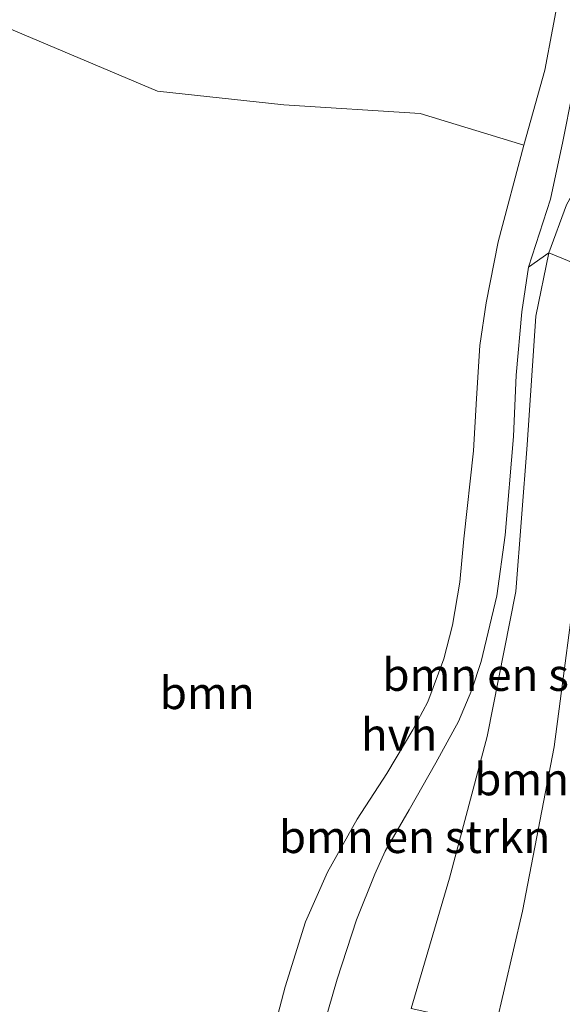
# Model space of a CAD drawing. Units: metres. Extents: x 130000 to 140000, y 543750 to 550750.
# Drawn here: x 131408 to 131450, y 548252 to 548329 of the extents above; entities that cross this region are included whole.
import ezdxf
from ezdxf.enums import TextEntityAlignment as Align

# ---------------------------------------------------------------- set-up
doc = ezdxf.new("R2010")
doc.units = ezdxf.units.M
for name, color, linetype, lineweight in [('B-ME-GR-BOMENSTRUIKEN-GV-B6', 93, 'Continuous', 18), ('B-ME-GR-BOOM-GV-B6', 93, 'Continuous', 18), ('B-ME-GW-KRUINLIJN-L-B1', 93, 'Continuous', 18), ('B-ME-GW-TEENLIJN-L-B1', 93, 'Continuous', 18), ('B-ME-IE-GRASLAND-GV-B6', 93, 'Continuous', 18), ('B-ME-VH-VERH_SOORT-HALF_VERHARDING-GV-B6', 8, 'IE-TERREINAFSCHEIDING-NATUURLIJK-HOUTWAL', 18)]:
    doc.layers.add(name, color=color, linetype=linetype, lineweight=lineweight)
doc.styles.add('NLCS-ISO', font='NLCS-ISO.TTF')
doc.linetypes.add('IE-TERREINAFSCHEIDING-NATUURLIJK-HOUTWAL', pattern='A,7,-1.5,[67,NLCS.SHX,S=0.75,R=45,X=0,Y=0],-1.5,7,-1.5,[70,NLCS.SHX,S=0.75,R=0,X=0,Y=0],-1.5', length=20)

msp = doc.modelspace()

# ---------------------------------------------------------------- linework, layer by layer
at = {"layer": 'B-ME-GR-BOMENSTRUIKEN-GV-B6'}
for points in [[(131430.907, 548247.445, 2.253), (131432.916, 548254.391, 2.342), (131434.405, 548259, 2.427), (131435.815, 548262.532, 2.549), (131436.619, 548264.307, 2.568), (131438.494, 548267.494, 2.697), (131440.55, 548271.145, 2.727), (131442.292, 548274.348, 2.779), (131443.343, 548276.786, 2.79), (131444.062, 548278.975, 2.79), (131445.268, 548284.063, 2.805), (131445.928, 548288.752, 2.845), (131446.56, 548296.371, 2.856), (131446.773, 548301.124, 3.016), (131447.201, 548306.027, 3.123), (131447.734, 548309.49, 3.175), (131449.283, 548310.589, 3.154), (131448.284, 548305.68, 3.051), (131447.629, 548295.729, 2.709), (131446.749, 548284.389, 2.606), (131444.526, 548273.182, 2.409), (131441.608, 548262.204, 2.254), (131438.63, 548252.142, 2.305)], [(131445.158, 548250.688, -0.787), (131438.63, 548252.142, 2.305), (131441.608, 548262.204, 2.254), (131444.526, 548273.182, 2.409), (131446.749, 548284.389, 2.606), (131447.629, 548295.729, 2.709), (131448.284, 548305.68, 3.051), (131449.283, 548310.589, 3.154), (131454.199, 548308.583, 0.89), (131451.699, 548287.49, -0.267), (131449.698, 548272.373, -0.721), (131447.25, 548259.675, -0.809), (131445.158, 548250.688, -0.787)], [(131445.158, 548250.688, -0.787), (131447.25, 548259.675, -0.809), (131449.698, 548272.373, -0.721), (131451.699, 548287.49, -0.267), (131462.541, 548285.79, 0.448), (131461.17, 548283.348, -0.157), (131460.313, 548281.94, -0.856), (131459.723, 548280.289, -0.86), (131458.024, 548273.417, -0.917), (131455.517, 548263.69, -1.393), (131452.016, 548249.105, -1.025), (131445.158, 548250.688, -0.787)]]:
    msp.add_polyline3d(points, dxfattribs=at)
at = {"layer": 'B-ME-GR-BOOM-GV-B6'}
msp.add_polyline3d([(131406.861, 548328.238, 2.804), (131418.994, 548323.088, 2.719), (131428.783, 548322.033, 3.018), (131439.346, 548321.358, 3.49), (131447.357, 548318.909, 3.547), (131445.375, 548311.451, 3.238), (131444.45, 548306.712, 3.227), (131443.949, 548303.431, 3.193), (131443.701, 548299.324, 3.145), (131443.468, 548295.266, 3.097), (131442.717, 548288.457, 3.012), (131442.415, 548285.111, 2.96), (131441.849, 548281.797, 2.934), (131441.18, 548279.178, 2.875), (131439.919, 548275.845, 2.819), (131438.768, 548273.688, 2.756), (131436.745, 548270.302, 2.716), (131434.457, 548266.783, 2.656), (131432.171, 548262.684, 2.486), (131430.465, 548258.835, 2.427), (131428.895, 548253.812, 2.349), (131426.97, 548246.535, 2.257)], dxfattribs=at)
at = {"layer": 'B-ME-GW-KRUINLIJN-L-B1'}
for points in [[(131454.838, 548321.624, 3.113), (131452.769, 548318.145, 3.227), (131450.656, 548314.296, 3.175), (131449.283, 548310.589, 3.154)], [(131438.63, 548252.142, 2.305), (131441.608, 548262.204, 2.254), (131444.526, 548273.182, 2.409), (131446.749, 548284.389, 2.606), (131447.629, 548295.729, 2.709), (131448.284, 548305.68, 3.051), (131449.283, 548310.589, 3.154)]]:
    msp.add_polyline3d(points, dxfattribs=at)
at = {"layer": 'B-ME-GW-TEENLIJN-L-B1'}
msp.add_polyline3d([(131445.158, 548250.688, -0.787), (131447.25, 548259.675, -0.809), (131449.698, 548272.373, -0.721), (131451.699, 548287.49, -0.267)], dxfattribs=at)
at = {"layer": 'B-ME-IE-GRASLAND-GV-B6'}
for points in [[(131400.351, 548351.943, 3.47), (131417.685, 548339.556, 3.567), (131419.272, 548338.604, 3.595), (131420.646, 548338.236, 3.607), (131426.868, 548336.789, 3.576), (131426.741, 548336.27, 3.575), (131438.698, 548333.299, 3.845), (131450.18, 548331.048, 3.669), (131448.998, 548324.729, 3.512), (131447.357, 548318.909, 3.547), (131439.346, 548321.358, 3.49), (131428.783, 548322.033, 3.018), (131418.994, 548323.088, 2.719), (131406.861, 548328.238, 2.804)], [(131458.963, 548329.594, 3.592), (131468.602, 548327.799, 3.54), (131469.954, 548325.786, 3.408), (131470.578, 548324.807, 3.31), (131470.969, 548323.905, 3.235), (131472.77, 548319.057, 2.017), (131473.971, 548315.783, 1.024), (131473.403, 548315.216, 1.034), (131470.95, 548321.739, 2.518), (131470.011, 548324.24, 3.24), (131469.051, 548325.373, 3.309), (131467.422, 548325.909, 3.379), (131460.502, 548325.907, 3.327), (131458.825, 548325.513, 3.332), (131457.742, 548324.967, 3.309), (131454.838, 548321.624, 3.113), (131452.769, 548318.145, 3.227), (131450.656, 548314.296, 3.175), (131449.283, 548310.589, 3.154), (131447.734, 548309.49, 3.175), (131449.435, 548314.746, 3.282), (131450.378, 548319.204, 3.353), (131451.888, 548326.728, 3.504), (131452.85, 548330.49, 3.582)], [(131449.283, 548310.589, 3.154), (131450.656, 548314.296, 3.175), (131452.769, 548318.145, 3.227), (131454.838, 548321.624, 3.113), (131458.131, 548318.177, 0.925), (131457.197, 548316.992, 0.91), (131456.554, 548315.741, 0.91), (131455.682, 548313.91, 0.91), (131454.883, 548311.13, 0.926), (131454.199, 548308.583, 0.89), (131449.283, 548310.589, 3.154)]]:
    msp.add_polyline3d(points, dxfattribs=at)
at = {"layer": 'B-ME-VH-VERH_SOORT-HALF_VERHARDING-GV-B6'}
for points in [[(131415.67, 548205.163, 1.696), (131418.136, 548215.071, 1.86), (131420.878, 548225.001, 2.016), (131424.224, 548237.268, 2.157), (131426.97, 548246.535, 2.257), (131428.895, 548253.812, 2.349), (131430.465, 548258.835, 2.427), (131432.171, 548262.684, 2.486), (131434.457, 548266.783, 2.656), (131436.745, 548270.302, 2.716), (131438.768, 548273.688, 2.756), (131439.919, 548275.845, 2.819), (131441.18, 548279.178, 2.875), (131441.849, 548281.797, 2.934), (131442.415, 548285.111, 2.96), (131442.717, 548288.457, 3.012), (131443.468, 548295.266, 3.097), (131443.701, 548299.324, 3.145), (131443.949, 548303.431, 3.193), (131444.45, 548306.712, 3.227), (131445.375, 548311.451, 3.238), (131447.357, 548318.909, 3.547), (131448.998, 548324.729, 3.512), (131450.18, 548331.048, 3.669)], [(131452.85, 548330.49, 3.582), (131451.888, 548326.728, 3.504), (131450.378, 548319.204, 3.353), (131449.435, 548314.746, 3.282), (131447.734, 548309.49, 3.175), (131447.201, 548306.027, 3.123), (131446.773, 548301.124, 3.016), (131446.56, 548296.371, 2.856), (131445.928, 548288.752, 2.845), (131445.268, 548284.063, 2.805), (131444.062, 548278.975, 2.79), (131443.343, 548276.786, 2.79), (131442.292, 548274.348, 2.779), (131440.55, 548271.145, 2.727), (131438.494, 548267.494, 2.697), (131436.619, 548264.307, 2.568), (131435.815, 548262.532, 2.549), (131434.405, 548259, 2.427), (131432.916, 548254.391, 2.342), (131430.907, 548247.445, 2.253)]]:
    msp.add_polyline3d(points, dxfattribs=at)

# ---------------------------------------------------------------- texts
at = {"layer": 'B-ME-GR-BOMENSTRUIKEN-GV-B6', "ltscale": 0.2, "style": 'NLCS-ISO'}
for p in [(131446.9132, 548277.9548), (131454.0222, 548269.8744), (131438.9031, 548265.4083)]:
    msp.add_text('bmn en strkn', height=2.5, dxfattribs=at).set_placement(p, align=Align.MIDDLE_CENTER)
at = {"layer": 'B-ME-GR-BOOM-GV-B6', "ltscale": 0.2, "style": 'NLCS-ISO'}
msp.add_text('bmn', height=2.5, dxfattribs=at).set_placement((131422.8484, 548276.5444), align=Align.MIDDLE_CENTER)
at = {"layer": 'B-ME-VH-VERH_SOORT-HALF_VERHARDING-GV-B6', "ltscale": 0.2, "style": 'NLCS-ISO'}
msp.add_text('hvh', height=2.5, dxfattribs=at).set_placement((131437.7065, 548273.3323), align=Align.MIDDLE_CENTER)

doc.saveas('drawing.dxf')
